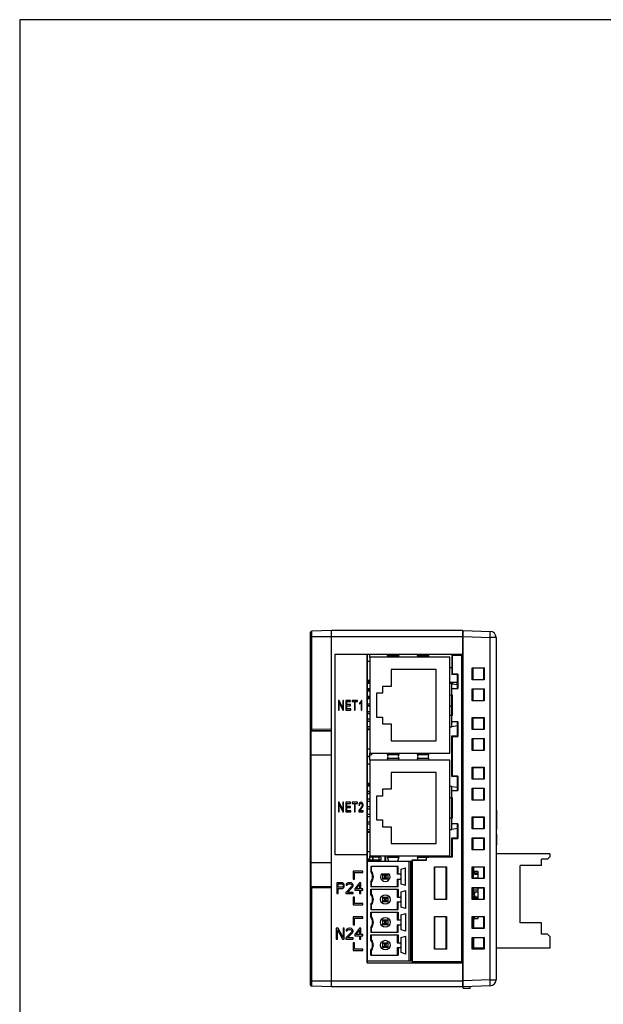
# Model space of a CAD drawing. Extents: x 0 to 390, y 0 to 268.
# Drawn here: x 0 to 98, y 104 to 268 of the extents above; entities that cross this region are included whole.
import ezdxf

# ---------------------------------------------------------------- set-up
doc = ezdxf.new("R2010")
doc.units = 0
doc.header["$MEASUREMENT"] = 0
doc.layers.add('1_外観図', color=7, linetype='CONTINUOUS')
doc.layers.add('枠', color=7, linetype='CONTINUOUS')

msp = doc.modelspace()

# ---------------------------------------------------------------- linework, layer by layer
at = {"layer": '1_外観図', "color": 7, "linetype": 'Continuous'}
for p, q in [((48.583484, 107.274288), (48.583484, 166.201324)), ((52.083484, 166.487806), (48.778249, 166.401255)), ((52.083484, 106.987806), (52.083484, 166.487806)), ((73.983484, 166.487806), (52.083484, 166.487806)), ((74.083484, 106.737806), (74.083484, 166.487822)), ((74.083484, 166.487806), (78.618384, 166.329444)), ((79.583484, 165.330053), (79.583484, 108.145559)), ((52.633484, 162.487806), (52.633484, 129.087806)), ((74.083484, 162.487806), (52.633484, 162.487806)), ((58.033484, 110.987806), (58.033484, 162.487806)), ((58.033484, 162.137806), (58.083484, 162.137806)), ((58.083484, 110.987806), (58.083484, 162.487806)), ((58.483484, 161.322806), (58.083484, 161.322806)), ((58.483484, 162.007806), (58.483484, 162.487806)), ((58.483484, 162.007806), (58.483484, 146.007806)), ((71.883484, 162.007806), (58.483484, 162.007806)), ((61.446575, 162.249172), (61.522096, 162.487806)), ((63.244873, 162.487806), (63.320393, 162.249172)), ((66.446575, 162.249172), (66.522096, 162.487806)), ((68.244873, 162.487806), (68.320393, 162.249172)), ((71.883484, 146.007806), (71.883484, 162.007806)), ((72.215279, 162.487806), (72.215279, 159.139463)), ((72.248004, 162.487806), (72.248004, 162.388365)), ((72.248004, 162.388365), (72.283484, 162.352885)), ((72.248004, 162.388365), (74.083484, 162.387806)), ((72.283484, 159.207806), (72.283484, 162.352885)), ((72.283484, 162.352885), (73.8765, 162.352885)), ((73.883484, 162.359869), (73.8765, 162.352885)), ((73.8765, 111.122727), (73.8765, 162.352885)), ((73.883484, 111.115743), (73.883484, 162.359869)), ((73.883484, 162.359869), (74.083484, 162.359869)), ((62.083484, 159.957806), (62.083484, 157.132806)), ((69.583484, 159.957806), (62.083484, 159.957806)), ((69.583484, 148.057806), (69.583484, 159.957806)), ((71.883484, 160.307806), (72.215279, 160.307806)), ((75.573484, 158.237806), (75.573484, 160.237806)), ((75.573484, 160.237806), (75.642734, 160.168556)), ((75.573484, 160.237806), (77.573484, 160.237806)), ((77.503667, 160.167989), (75.642734, 160.168556)), ((75.642734, 158.30734), (75.642734, 160.168272)), ((75.683484, 160.168543), (75.683484, 158.307068)), ((77.573484, 160.237806), (77.503667, 160.167989)), ((77.503667, 160.168272), (77.503667, 158.30734)), ((77.573484, 160.237806), (77.573484, 158.237806)), ((58.483484, 158.122806), (58.083484, 158.122806)), ((58.483484, 158.002806), (58.083484, 158.002806)), ((58.133484, 157.792806), (58.133484, 158.002806)), ((58.183484, 158.002806), (58.183484, 157.792806)), ((58.383484, 157.632806), (58.383484, 158.002806)), ((72.215279, 159.1396), (72.283484, 159.207806)), ((73.115004, 159.139326), (72.215279, 159.1396)), ((73.183484, 159.207806), (72.283484, 159.207806)), ((73.183484, 159.207806), (73.115004, 159.139326)), ((73.115004, 156.876286), (73.115004, 159.139326)), ((73.183484, 159.207806), (73.183484, 156.807806)), ((75.573484, 158.237806), (75.642734, 158.307056)), ((77.573484, 158.237806), (75.573484, 158.237806)), ((75.642734, 158.307056), (77.503667, 158.307623)), ((77.573484, 158.237806), (77.503667, 158.307623)), ((58.083484, 157.792806), (58.337484, 157.792806)), ((58.483484, 157.632806), (58.083484, 157.632806)), ((58.483484, 156.732806), (58.083484, 156.732806)), ((58.083484, 156.622806), (58.483484, 156.622806)), ((58.083484, 156.422806), (58.337484, 156.422806)), ((58.483484, 156.362806), (58.083484, 156.362806)), ((58.133484, 156.362806), (58.133484, 156.422806)), ((58.183484, 156.422806), (58.183484, 156.362806)), ((58.337484, 157.632806), (58.337484, 157.792806)), ((58.337484, 156.422806), (58.337484, 156.622806)), ((58.383484, 156.362806), (58.383484, 156.622806)), ((60.583484, 157.132806), (60.583484, 156.007806)), ((62.083484, 157.132806), (60.583484, 157.132806)), ((71.883484, 157.857806), (73.115004, 157.857806)), ((72.167174, 157.596035), (73.115004, 157.462719)), ((72.215279, 156.876011), (72.283484, 156.807806)), ((72.283484, 156.807806), (73.183484, 156.807806)), ((72.383484, 157.56561), (72.383484, 157.857806)), ((72.983484, 157.792806), (72.983484, 157.857806)), ((72.983484, 157.792806), (73.115004, 157.792806)), ((73.083484, 157.467153), (73.083484, 157.792806)), ((73.183484, 156.807806), (73.115004, 156.876286)), ((75.573484, 154.737806), (75.573484, 156.737806)), ((75.573484, 156.737806), (75.642734, 156.668556)), ((75.573484, 156.737806), (77.573484, 156.737806)), ((77.503667, 156.667989), (75.642734, 156.668556)), ((75.642734, 154.80734), (75.642734, 156.668272)), ((75.683484, 156.668543), (75.683484, 154.807068)), ((77.573484, 156.737806), (77.503667, 156.667989)), ((77.503667, 156.668272), (77.503667, 154.80734)), ((77.573484, 156.737806), (77.573484, 154.737806)), ((53.233484, 154.787806), (53.233484, 153.187806)), ((53.385517, 154.787806), (53.233484, 154.787806)), ((53.973784, 153.531599), (53.385517, 154.787806)), ((53.973784, 154.787806), (53.973784, 153.531599)), ((54.115885, 154.787806), (53.973784, 154.787806)), ((54.115885, 153.187806), (54.115885, 154.787806)), ((54.480993, 154.787806), (54.480993, 153.187806)), ((55.290816, 154.787806), (54.480993, 154.787806)), ((54.629206, 154.108952), (54.629206, 154.598993)), ((54.629206, 154.598993), (55.290816, 154.598993)), ((55.290816, 154.598993), (55.290816, 154.787806)), ((55.550494, 154.787806), (55.550494, 154.598993)), ((56.438243, 154.787806), (55.550494, 154.787806)), ((55.550494, 154.598993), (55.919498, 154.598993)), ((55.919498, 154.598993), (55.919498, 153.187806)), ((56.067711, 153.187806), (56.067711, 154.598993)), ((56.067711, 154.598993), (56.438243, 154.598993)), ((56.438243, 154.598993), (56.438243, 154.787806)), ((57.165479, 154.794354), (57.076857, 154.794354)), ((57.165479, 153.187806), (57.165479, 154.794354)), ((58.483484, 155.462806), (58.083484, 155.462806)), ((58.483484, 155.092806), (58.083484, 155.092806)), ((58.133484, 155.092806), (58.133484, 155.462806)), ((58.133484, 155.307806), (58.483484, 155.307806)), ((58.183484, 155.462806), (58.183484, 155.307806)), ((58.383484, 155.307806), (58.383484, 155.462806)), ((59.583484, 156.007806), (59.583484, 152.007806)), ((60.583484, 156.007806), (59.583484, 156.007806)), ((72.215279, 152.289269), (72.215279, 155.726343)), ((72.283484, 152.279675), (72.283484, 155.735937)), ((75.573484, 154.737806), (75.642734, 154.807056)), ((77.573484, 154.737806), (75.573484, 154.737806)), ((75.642734, 154.807056), (77.503667, 154.807623)), ((77.573484, 154.737806), (77.503667, 154.807623)), ((53.233484, 153.187806), (53.375585, 153.187806)), ((53.375585, 153.187806), (53.375585, 154.445105)), ((53.375585, 154.445105), (53.963853, 153.187806)), ((53.963853, 153.187806), (54.115885, 153.187806)), ((54.480993, 153.187806), (55.316791, 153.187806)), ((55.248797, 154.108952), (54.629206, 154.108952)), ((54.629206, 153.376619), (54.629206, 153.92123)), ((54.629206, 153.92123), (55.248797, 153.92123)), ((55.316791, 153.376619), (54.629206, 153.376619)), ((55.248797, 153.92123), (55.248797, 154.108952)), ((55.316791, 153.187806), (55.316791, 153.376619)), ((55.919498, 153.187806), (56.067711, 153.187806)), ((56.752928, 154.392717), (56.752928, 154.202813)), ((57.027962, 154.439648), (57.027962, 153.187806)), ((57.027962, 153.187806), (57.165479, 153.187806)), ((58.483484, 154.192806), (58.083484, 154.192806)), ((58.133484, 154.007806), (58.083484, 154.007806)), ((58.483484, 153.822806), (58.083484, 153.822806)), ((58.133484, 153.822806), (58.133484, 154.192806)), ((58.483484, 153.907806), (58.133484, 153.907806)), ((71.883484, 153.907806), (72.215279, 153.907806)), ((58.483484, 152.922806), (58.083484, 152.922806)), ((58.483484, 152.552806), (58.083484, 152.552806)), ((58.483484, 151.652806), (58.083484, 151.652806)), ((58.133484, 152.552806), (58.133484, 152.922806)), ((58.133484, 151.282806), (58.133484, 151.652806)), ((59.583484, 152.007806), (60.583484, 152.007806)), ((60.583484, 152.007806), (60.583484, 150.882806)), ((75.573484, 149.937806), (75.573484, 151.937806)), ((75.573484, 151.937806), (77.573484, 151.937806)), ((75.573484, 151.937806), (75.642734, 151.868556)), ((77.503667, 151.867989), (75.642734, 151.868556)), ((75.642734, 150.00734), (75.642734, 151.868272)), ((75.683484, 151.868543), (75.683484, 150.007068)), ((77.573484, 151.937806), (77.503667, 151.867989)), ((77.503667, 151.868272), (77.503667, 150.00734)), ((77.573484, 151.937806), (77.573484, 149.937806)), ((48.683484, 123.737806), (48.683484, 149.737806)), ((48.683484, 149.737806), (52.083484, 149.737806)), ((48.779994, 149.851831), (52.083484, 149.794168)), ((49.583484, 149.837806), (49.583484, 149.737806)), ((50.433484, 149.822969), (50.433484, 149.737806)), ((58.483484, 151.282806), (58.083484, 151.282806)), ((58.483484, 150.382806), (58.083484, 150.382806)), ((58.483484, 150.012806), (58.083484, 150.012806)), ((58.483484, 149.892806), (58.083484, 149.892806)), ((58.133484, 150.012806), (58.133484, 150.382806)), ((60.583484, 150.882806), (62.083484, 150.882806)), ((62.083484, 150.882806), (62.083484, 148.057806)), ((73.115004, 150.552892), (72.167174, 150.419577)), ((72.215279, 151.1396), (72.283484, 151.207806)), ((73.183484, 151.207806), (72.283484, 151.207806)), ((73.183484, 151.207806), (73.115004, 151.139326)), ((73.115004, 148.876286), (73.115004, 151.139326)), ((73.183484, 151.207806), (73.183484, 148.807806)), ((75.573484, 149.937806), (75.642734, 150.007056)), ((77.573484, 149.937806), (75.573484, 149.937806)), ((75.642734, 150.007056), (77.503667, 150.007623)), ((77.573484, 149.937806), (77.503667, 150.007623)), ((62.083484, 148.057806), (69.583484, 148.057806)), ((72.215279, 148.876011), (73.115004, 148.876286)), ((72.215279, 142.0996), (72.215279, 148.876011)), ((72.215279, 148.876011), (72.283484, 148.807806)), ((72.283484, 142.167806), (72.283484, 148.807806)), ((72.283484, 148.807806), (73.183484, 148.807806)), ((73.183484, 148.807806), (73.115004, 148.876286)), ((75.573484, 146.437806), (75.573484, 148.437806)), ((75.573484, 148.437806), (77.573484, 148.437806)), ((75.573484, 148.437806), (75.642734, 148.368556)), ((77.503667, 148.367989), (75.642734, 148.368556)), ((75.642734, 146.50734), (75.642734, 148.368272)), ((75.683484, 148.368543), (75.683484, 146.507068)), ((77.573484, 148.437806), (77.503667, 148.367989)), ((77.503667, 148.368272), (77.503667, 146.50734)), ((77.573484, 148.437806), (77.573484, 146.437806)), ((58.483484, 146.692806), (58.083484, 146.692806)), ((75.573484, 146.437806), (75.642734, 146.507056)), ((77.573484, 146.437806), (75.573484, 146.437806)), ((75.642734, 146.507056), (77.503667, 146.507623)), ((77.573484, 146.437806), (77.503667, 146.507623)), ((58.483484, 145.457806), (58.083484, 145.457806)), ((58.483484, 145.392806), (58.083484, 145.392806)), ((58.133484, 145.392806), (58.133484, 145.457806)), ((58.483484, 145.457806), (58.483484, 146.007806)), ((58.483484, 146.007806), (71.883484, 146.007806)), ((58.483484, 145.737806), (58.783484, 145.737806)), ((58.483484, 144.842806), (58.483484, 145.392806)), ((58.483484, 144.842806), (58.483484, 128.842806)), ((71.883484, 144.842806), (58.483484, 144.842806)), ((58.783484, 146.007806), (58.783484, 145.737806)), ((61.554534, 145.425306), (61.446575, 145.76644)), ((61.446575, 145.084172), (61.554534, 145.425306)), ((63.320393, 145.76644), (63.212435, 145.425306)), ((63.212435, 145.425306), (63.320393, 145.084172)), ((66.554534, 145.425306), (66.446575, 145.76644)), ((66.446575, 145.084172), (66.554534, 145.425306)), ((68.320393, 145.76644), (68.212435, 145.425306)), ((68.212435, 145.425306), (68.320393, 145.084172)), ((71.883484, 128.842806), (71.883484, 144.842806)), ((58.483484, 144.157806), (58.083484, 144.157806)), ((75.573484, 141.637806), (75.573484, 143.637806)), ((75.573484, 143.637806), (77.573484, 143.637806)), ((75.573484, 143.637806), (75.642734, 143.568556)), ((77.503667, 143.567989), (75.642734, 143.568556)), ((75.642734, 141.70734), (75.642734, 143.568272)), ((75.683484, 143.568543), (75.683484, 141.707068)), ((77.573484, 143.637806), (77.503667, 143.567989)), ((77.503667, 143.568272), (77.503667, 141.70734)), ((77.573484, 143.637806), (77.573484, 141.637806)), ((62.083484, 142.792806), (62.083484, 139.967806)), ((69.583484, 142.792806), (62.083484, 142.792806)), ((69.583484, 130.892806), (69.583484, 142.792806)), ((72.215279, 142.0996), (72.283484, 142.167806)), ((73.115004, 142.099326), (72.215279, 142.0996)), ((73.183484, 142.167806), (72.283484, 142.167806)), ((73.183484, 142.167806), (73.115004, 142.099326)), ((73.115004, 139.836286), (73.115004, 142.099326)), ((73.183484, 142.167806), (73.183484, 139.767806)), ((75.573484, 141.637806), (75.642734, 141.707056)), ((77.573484, 141.637806), (75.573484, 141.637806)), ((75.642734, 141.707056), (77.503667, 141.707623)), ((77.573484, 141.637806), (77.503667, 141.707623)), ((58.483484, 140.957806), (58.083484, 140.957806)), ((58.483484, 140.837806), (58.083484, 140.837806)), ((58.483484, 140.467806), (58.083484, 140.467806)), ((58.133484, 140.517393), (58.133484, 140.837806)), ((58.483484, 140.631697), (58.133484, 140.637806)), ((58.483484, 140.51718), (58.133484, 140.517393)), ((60.583484, 139.967806), (60.583484, 138.842806)), ((62.083484, 139.967806), (60.583484, 139.967806)), ((72.167174, 140.431035), (73.115004, 140.297719)), ((72.215279, 139.836011), (72.283484, 139.767806)), ((73.183484, 139.767806), (73.115004, 139.836286)), ((75.573484, 140.137806), (77.573484, 140.137806)), ((75.573484, 138.137806), (75.573484, 140.137806)), ((75.573484, 140.137806), (75.642734, 140.068556)), ((77.503667, 140.067989), (75.642734, 140.068556)), ((75.642734, 138.20734), (75.642734, 140.068272)), ((75.683484, 140.068543), (75.683484, 138.207068)), ((77.573484, 140.137806), (77.503667, 140.067989)), ((77.503667, 140.068272), (77.503667, 138.20734)), ((77.573484, 140.137806), (77.573484, 138.137806)), ((58.483484, 139.567806), (58.083484, 139.567806)), ((58.483484, 139.197806), (58.083484, 139.197806)), ((58.483484, 138.297806), (58.083484, 138.297806)), ((58.483484, 138.287806), (58.083484, 138.287806)), ((59.583484, 138.842806), (59.583484, 134.842806)), ((60.583484, 138.842806), (59.583484, 138.842806)), ((72.215279, 135.124269), (72.215279, 138.561343)), ((72.283484, 139.767806), (73.183484, 139.767806)), ((72.283484, 135.114675), (72.283484, 138.570937)), ((75.573484, 138.137806), (75.642734, 138.207056)), ((77.573484, 138.137806), (75.573484, 138.137806)), ((75.642734, 138.207056), (77.503667, 138.207623)), ((77.573484, 138.137806), (77.503667, 138.207623)), ((53.233484, 137.787806), (53.233484, 136.187806)), ((53.385517, 137.787806), (53.233484, 137.787806)), ((53.375585, 136.187806), (53.375585, 137.445105)), ((53.375585, 137.445105), (53.963853, 136.187806)), ((53.973784, 136.531599), (53.385517, 137.787806)), ((53.973784, 137.787806), (53.973784, 136.531599)), ((54.115885, 137.787806), (53.973784, 137.787806)), ((54.115885, 136.187806), (54.115885, 137.787806)), ((54.480993, 137.787806), (54.480993, 136.187806)), ((55.290816, 137.787806), (54.480993, 137.787806)), ((54.629206, 137.108952), (54.629206, 137.598993)), ((54.629206, 137.598993), (55.290816, 137.598993)), ((55.248797, 137.108952), (54.629206, 137.108952)), ((54.629206, 136.376619), (54.629206, 136.92123)), ((54.629206, 136.92123), (55.248797, 136.92123)), ((55.248797, 136.92123), (55.248797, 137.108952)), ((55.290816, 137.598993), (55.290816, 137.787806)), ((55.550494, 137.787806), (55.550494, 137.598993)), ((56.438243, 137.787806), (55.550494, 137.787806)), ((55.550494, 137.598993), (55.919498, 137.598993)), ((55.919498, 137.598993), (55.919498, 136.187806)), ((56.067711, 136.187806), (56.067711, 137.598993)), ((56.067711, 137.598993), (56.438243, 137.598993)), ((56.438243, 137.598993), (56.438243, 137.787806)), ((56.655902, 137.331599), (56.797239, 137.310862)), ((58.483484, 137.927806), (58.083484, 137.927806)), ((58.483484, 137.027806), (58.083484, 137.027806)), ((58.483484, 136.657806), (58.083484, 136.657806)), ((53.233484, 136.187806), (53.375585, 136.187806)), ((53.963853, 136.187806), (54.115885, 136.187806)), ((54.480993, 136.187806), (55.316791, 136.187806)), ((55.316791, 136.376619), (54.629206, 136.376619)), ((55.316791, 136.187806), (55.316791, 136.376619)), ((55.919498, 136.187806), (56.067711, 136.187806)), ((56.629926, 136.187806), (57.370226, 136.187806)), ((57.370226, 136.376619), (56.820922, 136.376619)), ((57.370226, 136.187806), (57.370226, 136.376619)), ((58.483484, 135.757806), (58.083484, 135.757806)), ((58.483484, 135.747806), (58.083484, 135.747806)), ((58.483484, 135.387806), (58.083484, 135.387806)), ((75.573484, 135.337806), (77.573484, 135.337806)), ((75.573484, 135.337806), (75.642734, 135.268556)), ((75.573484, 133.337806), (75.573484, 135.337806)), ((77.503667, 135.267989), (75.642734, 135.268556)), ((75.642734, 133.40734), (75.642734, 135.268272)), ((75.683484, 135.268543), (75.683484, 133.407068)), ((77.573484, 135.337806), (77.503667, 135.267989)), ((77.503667, 135.268272), (77.503667, 133.40734)), ((77.573484, 135.337806), (77.573484, 133.337806)), ((79.583484, 136.457806), (79.683484, 136.457806)), ((79.583484, 134.957806), (79.683484, 134.957806)), ((79.683484, 136.457806), (79.683484, 133.257806)), ((58.483484, 134.487806), (58.083484, 134.487806)), ((58.483484, 134.117806), (58.083484, 134.117806)), ((58.483484, 133.217806), (58.083484, 133.217806)), ((58.483484, 133.207806), (58.083484, 133.207806)), ((59.583484, 134.842806), (60.583484, 134.842806)), ((60.583484, 134.842806), (60.583484, 133.717806)), ((60.583484, 133.717806), (62.083484, 133.717806)), ((62.083484, 133.717806), (62.083484, 130.892806)), ((73.115004, 133.387892), (72.167174, 133.254577)), ((72.215279, 134.0996), (72.283484, 134.167806)), ((73.183484, 134.167806), (72.283484, 134.167806)), ((73.183484, 134.167806), (73.115004, 134.099326)), ((73.115004, 131.836286), (73.115004, 134.099326)), ((73.183484, 134.167806), (73.183484, 131.767806)), ((75.573484, 133.337806), (75.642734, 133.407056)), ((77.573484, 133.337806), (75.573484, 133.337806)), ((75.642734, 133.407056), (77.503667, 133.407623)), ((77.573484, 133.337806), (77.503667, 133.407623)), ((79.583484, 133.257806), (79.683484, 133.257806)), ((58.483484, 132.847806), (58.083484, 132.847806)), ((58.483484, 132.727806), (58.083484, 132.727806)), ((72.215279, 131.836011), (73.115004, 131.836286)), ((72.215279, 131.836011), (72.283484, 131.767806)), ((72.215279, 128.761011), (72.215279, 131.836011)), ((72.283484, 131.767806), (73.183484, 131.767806)), ((72.283484, 128.692806), (72.283484, 131.767806)), ((73.183484, 131.767806), (73.115004, 131.836286)), ((75.573484, 131.837806), (77.573484, 131.837806)), ((75.573484, 131.837806), (75.642734, 131.768556)), ((75.573484, 129.837806), (75.573484, 131.837806)), ((77.503667, 131.767989), (75.642734, 131.768556)), ((75.642734, 129.90734), (75.642734, 131.768272)), ((75.683484, 131.768543), (75.683484, 129.907068)), ((77.573484, 131.837806), (77.503667, 131.767989)), ((77.503667, 131.768272), (77.503667, 129.90734)), ((77.573484, 131.837806), (77.573484, 129.837806)), ((79.583484, 132.488502), (79.683484, 132.488502)), ((79.683484, 132.488502), (79.683484, 130.625882)), ((62.083484, 130.892806), (69.583484, 130.892806)), ((79.583484, 130.62711), (79.683484, 130.62711)), ((79.583484, 130.625882), (79.683484, 130.625882)), ((52.633484, 129.087806), (58.033484, 129.087806)), ((58.483484, 129.527806), (58.083484, 129.527806)), ((58.483484, 128.292806), (58.083484, 128.292806)), ((58.483484, 128.292806), (58.483484, 128.842806)), ((58.483484, 128.842806), (71.883484, 128.842806)), ((60.308484, 128.627806), (58.483484, 128.627806)), ((58.583484, 128.627806), (58.583484, 128.842806)), ((59.183484, 128.842806), (59.183484, 128.627806)), ((59.283484, 128.627806), (59.283484, 128.842806)), ((60.308484, 128.627806), (60.308484, 128.127806)), ((61.083484, 127.967806), (61.083484, 128.842806)), ((61.183484, 127.967806), (61.183484, 128.842806)), ((61.647101, 127.967806), (61.446575, 128.60144)), ((63.320393, 128.60144), (63.119867, 127.967806)), ((66.5865, 128.159296), (66.446575, 128.60144)), ((67.883484, 128.692806), (67.883484, 128.092806)), ((68.328686, 128.692806), (72.283484, 128.692806)), ((68.331324, 128.759828), (72.215279, 128.761011)), ((72.283484, 128.692806), (72.215279, 128.761011)), ((75.573484, 129.837806), (75.642734, 129.907056)), ((77.573484, 129.837806), (75.573484, 129.837806)), ((75.642734, 129.907056), (77.503667, 129.907623)), ((77.573484, 129.837806), (77.503667, 129.907623)), ((88.583484, 129.207806), (79.583484, 129.207806)), ((88.183484, 128.307806), (87.183484, 128.307806)), ((87.183484, 127.257806), (87.183484, 128.307806)), ((88.183484, 128.307806), (88.583484, 128.707806)), ((88.583484, 129.207806), (88.583484, 128.707806)), ((60.308484, 128.127806), (58.083484, 128.127806)), ((58.083484, 127.967806), (65.333484, 127.967806)), ((58.583484, 127.967806), (58.583484, 128.127806)), ((58.64951, 127.072806), (58.64951, 126.221982)), ((63.217459, 127.072806), (58.64951, 127.072806)), ((58.783484, 126.267805), (58.783484, 127.072806)), ((59.183484, 128.127806), (59.183484, 127.967806)), ((59.283484, 127.967806), (59.283484, 128.127806)), ((63.083484, 127.072806), (63.083484, 125.767806)), ((63.217459, 125.767806), (63.217459, 127.072806)), ((63.753484, 126.622806), (64.433484, 126.857806)), ((64.433484, 123.877806), (64.433484, 126.857806)), ((65.083484, 111.337806), (65.083484, 127.967806)), ((65.333484, 111.337806), (65.333484, 127.967806)), ((65.567305, 128.158986), (67.816619, 128.159671)), ((65.633484, 128.092806), (65.567305, 128.158986)), ((65.567305, 110.987806), (65.567305, 128.158986)), ((67.883484, 128.092806), (65.633484, 128.092806)), ((65.633484, 111.122727), (65.633484, 128.092806)), ((67.816619, 128.159671), (67.883484, 128.092806)), ((69.283484, 127.037806), (71.283484, 127.037806)), ((69.350817, 126.970473), (69.283484, 127.037806)), ((69.283484, 121.537806), (69.283484, 127.037806)), ((71.215583, 126.969905), (69.350817, 126.970473)), ((69.350817, 121.605423), (69.350817, 126.970189)), ((71.215583, 126.969905), (71.283484, 127.037806)), ((71.215583, 126.970189), (71.215583, 121.605423)), ((71.283484, 127.037806), (71.283484, 121.537806)), ((75.573484, 127.037806), (77.573484, 127.037806)), ((75.573484, 127.037806), (75.642734, 126.968556)), ((75.573484, 125.037806), (75.573484, 127.037806)), ((77.503667, 126.967989), (75.642734, 126.968556)), ((75.642734, 125.10734), (75.642734, 126.968272)), ((75.683484, 126.968543), (75.683484, 125.107068)), ((77.573484, 127.037806), (77.503667, 126.967989)), ((77.503667, 126.968272), (77.503667, 125.10734)), ((77.573484, 127.037806), (77.573484, 125.037806)), ((87.183484, 127.257806), (83.583484, 127.257806)), ((83.583484, 117.657806), (83.583484, 127.257806)), ((55.733484, 126.262806), (55.733484, 124.962806)), ((57.333484, 126.262806), (55.733484, 126.262806)), ((55.933484, 124.962806), (55.933484, 126.062806)), ((55.933484, 126.062806), (57.333484, 126.062806)), ((57.333484, 126.062806), (57.333484, 126.262806)), ((60.458984, 125.867806), (61.707984, 125.867806)), ((60.951433, 125.499857), (60.683484, 125.767806)), ((60.683484, 125.767806), (61.483484, 125.767806)), ((60.683484, 124.967806), (60.683484, 125.767806)), ((60.951433, 125.235755), (60.683484, 124.967806)), ((61.215535, 125.499857), (60.951433, 125.499857)), ((60.951433, 125.499857), (60.951433, 125.235755)), ((60.951433, 125.235755), (61.215535, 125.235755)), ((61.483484, 125.767806), (61.215535, 125.499857)), ((61.215535, 125.235755), (61.215535, 125.499857)), ((61.483484, 124.967806), (61.215535, 125.235755)), ((61.483484, 125.767806), (61.483484, 124.967806)), ((63.553484, 125.767806), (63.083484, 125.767806)), ((63.753484, 124.112806), (63.753484, 126.622806)), ((65.333484, 126.611698), (65.567305, 126.611626)), ((75.573484, 125.037806), (75.642734, 125.107056)), ((77.573484, 125.037806), (75.573484, 125.037806)), ((75.642734, 125.107056), (77.503667, 125.107623)), ((76.583484, 126.207806), (75.683484, 126.207806)), ((75.783101, 125.506993), (75.857375, 125.664459)), ((75.857375, 125.251153), (75.783101, 125.408619)), ((76.083484, 125.807806), (76.583484, 125.807806)), ((76.583484, 125.107806), (76.083484, 125.107806)), ((76.583484, 125.957806), (76.283484, 125.957806)), ((76.583484, 125.107343), (76.583484, 126.207806)), ((77.573484, 125.037806), (77.503667, 125.107623)), ((48.683484, 123.737806), (52.083484, 123.737806)), ((52.083484, 123.681444), (48.779994, 123.623781)), ((49.583484, 123.737806), (49.583484, 123.637806)), ((50.433484, 123.737806), (50.433484, 123.652643)), ((52.979734, 124.362806), (52.979734, 122.562806)), ((53.789734, 124.362806), (52.979734, 124.362806)), ((53.182234, 123.596848), (53.182234, 124.171317)), ((53.182234, 124.171317), (53.823484, 124.171317)), ((53.823484, 123.596848), (53.182234, 123.596848)), ((53.182234, 122.562806), (53.182234, 123.367061)), ((53.182234, 123.367061), (53.789734, 123.367061)), ((53.958484, 124.324508), (53.789734, 124.362806)), ((53.789734, 123.367061), (53.958484, 123.405359)), ((53.823484, 124.171317), (53.924734, 124.133019)), ((53.924734, 123.635146), (53.823484, 123.596848)), ((53.924734, 124.133019), (53.992234, 124.056423)), ((53.992234, 123.711742), (53.924734, 123.635146)), ((54.093484, 124.209614), (53.958484, 124.324508)), ((53.958484, 123.405359), (54.093484, 123.520253)), ((53.992234, 124.056423), (54.025984, 123.941529)), ((54.025984, 123.826636), (53.992234, 123.711742)), ((54.025984, 123.941529), (54.025984, 123.826636)), ((54.194734, 124.056423), (54.093484, 124.209614)), ((54.093484, 123.520253), (54.194734, 123.673444)), ((54.228484, 123.941529), (54.194734, 124.056423)), ((54.194734, 123.673444), (54.228484, 123.788338)), ((54.228484, 123.788338), (54.228484, 123.941529)), ((55.443484, 123.711742), (54.498484, 122.754295)), ((54.565984, 124.094721), (54.532234, 123.941529)), ((54.532234, 123.941529), (54.700984, 123.941529)), ((54.700984, 124.247912), (54.565984, 124.094721)), ((54.835984, 124.324508), (54.700984, 124.247912)), ((54.700984, 123.941529), (54.768484, 124.056423)), ((54.768484, 124.056423), (54.869734, 124.133019)), ((54.768484, 122.754295), (55.612234, 123.596848)), ((55.072234, 124.362806), (54.835984, 124.324508)), ((54.869734, 124.133019), (55.038484, 124.171317)), ((55.038484, 124.171317), (55.173484, 124.171317)), ((55.207234, 124.362806), (55.072234, 124.362806)), ((55.173484, 124.171317), (55.342234, 124.133019)), ((55.409734, 124.324508), (55.207234, 124.362806)), ((55.342234, 124.133019), (55.443484, 124.056423)), ((55.544734, 124.247912), (55.409734, 124.324508)), ((55.443484, 124.056423), (55.510984, 123.941529)), ((55.510984, 123.864934), (55.443484, 123.711742)), ((55.510984, 123.941529), (55.510984, 123.864934)), ((55.679734, 124.094721), (55.544734, 124.247912)), ((55.612234, 123.596848), (55.679734, 123.711742)), ((55.713484, 123.941529), (55.679734, 124.094721)), ((55.679734, 123.711742), (55.713484, 123.864934)), ((55.713484, 123.864934), (55.713484, 123.941529)), ((55.733484, 124.962806), (55.933484, 124.962806)), ((56.793484, 124.362806), (55.983484, 123.328763)), ((56.219734, 123.328763), (56.793484, 124.056423)), ((56.995984, 124.362806), (56.793484, 124.362806)), ((56.793484, 124.056423), (56.793484, 123.328763)), ((56.995984, 123.328763), (56.995984, 124.362806)), ((58.64951, 124.51363), (58.64951, 123.662806)), ((63.217459, 123.662806), (58.64951, 123.662806)), ((58.783484, 123.662806), (58.783484, 124.467807)), ((61.483484, 124.967806), (60.683484, 124.967806)), ((63.083484, 124.967806), (63.553484, 124.967806)), ((63.083484, 124.967806), (63.083484, 123.662806)), ((63.217459, 123.662806), (63.217459, 124.967806)), ((64.433484, 123.877806), (63.753484, 124.112806)), ((65.083484, 123.662806), (64.983484, 123.662806)), ((75.573484, 123.537806), (77.573484, 123.537806)), ((75.573484, 123.537806), (75.642734, 123.468556)), ((75.573484, 121.537806), (75.573484, 123.537806)), ((77.503667, 123.467989), (75.642734, 123.468556)), ((75.642734, 121.60734), (75.642734, 123.468272)), ((75.683484, 123.468543), (75.683484, 121.607068)), ((75.857375, 123.251153), (75.783101, 123.408619)), ((76.583484, 121.607343), (76.583484, 123.468269)), ((77.573484, 123.537806), (77.503667, 123.467989)), ((77.503667, 123.468272), (77.503667, 121.60734)), ((77.573484, 123.537806), (77.573484, 121.537806)), ((52.979734, 122.562806), (53.182234, 122.562806)), ((54.498484, 122.754295), (54.498484, 122.562806)), ((54.498484, 122.562806), (55.713484, 122.562806)), ((55.713484, 122.754295), (54.768484, 122.754295)), ((55.713484, 122.562806), (55.713484, 122.754295)), ((55.733484, 121.962806), (55.733484, 120.662806)), ((55.933484, 121.962806), (55.733484, 121.962806)), ((55.933484, 120.862806), (55.933484, 121.962806)), ((55.983484, 123.328763), (55.983484, 123.098976)), ((55.983484, 123.098976), (56.793484, 123.098976)), ((56.793484, 123.328763), (56.219734, 123.328763)), ((56.793484, 123.098976), (56.793484, 122.562806)), ((56.793484, 122.562806), (56.995984, 122.562806)), ((57.333484, 123.328763), (56.995984, 123.328763)), ((56.995984, 123.098976), (57.333484, 123.098976)), ((56.995984, 122.562806), (56.995984, 123.098976)), ((57.333484, 123.098976), (57.333484, 123.328763)), ((58.64951, 123.262806), (63.217459, 123.262806)), ((58.64951, 122.411981), (58.64951, 123.262806)), ((58.783484, 122.457805), (58.783484, 123.262806)), ((60.951433, 121.689857), (60.683484, 121.957806)), ((60.683484, 121.957806), (61.483484, 121.957806)), ((60.683484, 121.157806), (60.683484, 121.957806)), ((61.483484, 121.957806), (61.215535, 121.689857)), ((61.483484, 121.957806), (61.483484, 121.157806)), ((63.083484, 123.262806), (63.083484, 121.957806)), ((63.083484, 121.957806), (63.553484, 121.957806)), ((63.217459, 123.262806), (63.217459, 121.957806)), ((63.753484, 122.812806), (64.433484, 123.047806)), ((63.753484, 120.302806), (63.753484, 122.812806)), ((64.433484, 123.047806), (64.433484, 120.067806)), ((65.083484, 123.262806), (64.983484, 123.262806)), ((75.983484, 122.257806), (75.983484, 122.657806)), ((76.583484, 123.107806), (76.083484, 123.107806)), ((76.083484, 122.857806), (76.583484, 122.857806)), ((76.083484, 121.807806), (76.583484, 121.807806)), ((76.583484, 121.957806), (76.283484, 121.957806)), ((55.733484, 120.662806), (57.333484, 120.662806)), ((57.333484, 120.862806), (55.933484, 120.862806)), ((57.333484, 120.662806), (57.333484, 120.862806)), ((58.64951, 120.70363), (58.64951, 119.852806)), ((58.783484, 119.852806), (58.783484, 120.657807)), ((60.951433, 121.425755), (60.683484, 121.157806)), ((61.483484, 121.157806), (60.683484, 121.157806)), ((61.215535, 121.689857), (60.951433, 121.689857)), ((60.951433, 121.689857), (60.951433, 121.425755)), ((60.951433, 121.425755), (61.215535, 121.425755)), ((61.215535, 121.425755), (61.215535, 121.689857)), ((61.483484, 121.157806), (61.215535, 121.425755)), ((63.083484, 121.157806), (63.553484, 121.157806)), ((63.083484, 121.157806), (63.083484, 119.852806)), ((63.217459, 119.852806), (63.217459, 121.157806)), ((64.433484, 120.067806), (63.753484, 120.302806)), ((69.350817, 121.605139), (69.283484, 121.537806)), ((71.283484, 121.537806), (69.283484, 121.537806)), ((69.350817, 121.605139), (71.215583, 121.605707)), ((71.215583, 121.605707), (71.283484, 121.537806)), ((75.573484, 121.537806), (75.642734, 121.607056)), ((77.573484, 121.537806), (75.573484, 121.537806)), ((75.642734, 121.607056), (77.503667, 121.607623)), ((75.830326, 121.607113), (75.857375, 121.664459)), ((77.573484, 121.537806), (77.503667, 121.607623)), ((57.333484, 118.642806), (55.733484, 118.642806)), ((55.733484, 118.642806), (55.733484, 117.342806)), ((55.933484, 118.442806), (57.333484, 118.442806)), ((55.933484, 117.342806), (55.933484, 118.442806)), ((57.333484, 118.442806), (57.333484, 118.642806)), ((63.217459, 119.852806), (58.64951, 119.852806)), ((58.64951, 119.452806), (63.217459, 119.452806)), ((58.64951, 118.601981), (58.64951, 119.452806)), ((58.783484, 118.647805), (58.783484, 119.452806)), ((63.083484, 119.452806), (63.083484, 118.147806)), ((63.217459, 119.452806), (63.217459, 118.147806)), ((63.753484, 119.002806), (64.433484, 119.237806)), ((63.753484, 116.492806), (63.753484, 119.002806)), ((64.433484, 119.237806), (64.433484, 116.257806)), ((65.083484, 119.852806), (64.983484, 119.852806)), ((65.083484, 119.452806), (64.983484, 119.452806)), ((69.283484, 118.737806), (71.283484, 118.737806)), ((69.350817, 118.670473), (69.283484, 118.737806)), ((69.283484, 113.237806), (69.283484, 118.737806)), ((71.215583, 118.669905), (69.350817, 118.670473)), ((69.350817, 113.305423), (69.350817, 118.670189)), ((71.215583, 118.669905), (71.283484, 118.737806)), ((71.215583, 118.670189), (71.215583, 113.305423)), ((71.283484, 118.737806), (71.283484, 113.237806)), ((75.573484, 118.737806), (77.573484, 118.737806)), ((75.573484, 118.737806), (75.642734, 118.668556)), ((75.573484, 116.737806), (75.573484, 118.737806)), ((77.503667, 118.667989), (75.642734, 118.668556)), ((75.642734, 116.80734), (75.642734, 118.668272)), ((75.683484, 118.668543), (75.683484, 116.807068)), ((75.683484, 118.407806), (76.583484, 118.407806)), ((75.983484, 118.407806), (75.983484, 118.657806)), ((76.583484, 118.407806), (76.583484, 118.668269)), ((77.573484, 118.737806), (77.503667, 118.667989)), ((77.503667, 118.668272), (77.503667, 116.80734)), ((77.573484, 118.737806), (77.573484, 116.737806)), ((55.733484, 117.342806), (55.933484, 117.342806)), ((58.64951, 116.89363), (58.64951, 116.042806)), ((58.783484, 116.042806), (58.783484, 116.847807)), ((60.683484, 118.147806), (61.483484, 118.147806)), ((60.951433, 117.879857), (60.683484, 118.147806)), ((60.683484, 117.347806), (60.683484, 118.147806)), ((60.951433, 117.615755), (60.683484, 117.347806)), ((61.483484, 117.347806), (60.683484, 117.347806)), ((61.215535, 117.879857), (60.951433, 117.879857)), ((60.951433, 117.879857), (60.951433, 117.615755)), ((60.951433, 117.615755), (61.215535, 117.615755)), ((61.483484, 118.147806), (61.215535, 117.879857)), ((61.215535, 117.615755), (61.215535, 117.879857)), ((61.483484, 117.347806), (61.215535, 117.615755)), ((61.483484, 118.147806), (61.483484, 117.347806)), ((63.083484, 118.147806), (63.553484, 118.147806)), ((63.083484, 117.347806), (63.553484, 117.347806)), ((63.083484, 117.347806), (63.083484, 116.042806)), ((63.217459, 116.042806), (63.217459, 117.347806)), ((75.573484, 116.737806), (75.642734, 116.807056)), ((75.642734, 116.807056), (77.503667, 116.807623)), ((77.573484, 116.737806), (77.503667, 116.807623)), ((87.183484, 117.657806), (83.583484, 117.657806)), ((87.183484, 115.757806), (87.183484, 117.657806)), ((53.182234, 116.742806), (52.878484, 116.742806)), ((52.878484, 116.742806), (52.878484, 114.942806)), ((53.080984, 116.513019), (53.924734, 114.942806)), ((53.080984, 114.942806), (53.080984, 116.513019)), ((54.025984, 115.210891), (53.182234, 116.742806)), ((54.228484, 116.742806), (54.025984, 116.742806)), ((54.025984, 116.742806), (54.025984, 115.210891)), ((54.228484, 114.942806), (54.228484, 116.742806)), ((55.443484, 116.091742), (54.498484, 115.134295)), ((54.498484, 115.134295), (54.498484, 114.942806)), ((54.565984, 116.474721), (54.532234, 116.321529)), ((54.532234, 116.321529), (54.700984, 116.321529)), ((54.700984, 116.627912), (54.565984, 116.474721)), ((54.835984, 116.704508), (54.700984, 116.627912)), ((54.700984, 116.321529), (54.768484, 116.436423)), ((54.768484, 116.436423), (54.869734, 116.513019)), ((54.768484, 115.134295), (55.612234, 115.976848)), ((55.713484, 115.134295), (54.768484, 115.134295)), ((55.072234, 116.742806), (54.835984, 116.704508)), ((54.869734, 116.513019), (55.038484, 116.551317)), ((55.038484, 116.551317), (55.173484, 116.551317)), ((55.207234, 116.742806), (55.072234, 116.742806)), ((55.173484, 116.551317), (55.342234, 116.513019)), ((55.409734, 116.704508), (55.207234, 116.742806)), ((55.342234, 116.513019), (55.443484, 116.436423)), ((55.544734, 116.627912), (55.409734, 116.704508)), ((55.443484, 116.436423), (55.510984, 116.321529)), ((55.510984, 116.244934), (55.443484, 116.091742)), ((55.510984, 116.321529), (55.510984, 116.244934)), ((55.679734, 116.474721), (55.544734, 116.627912)), ((55.612234, 115.976848), (55.679734, 116.091742)), ((55.713484, 116.321529), (55.679734, 116.474721)), ((55.679734, 116.091742), (55.713484, 116.244934)), ((55.713484, 116.244934), (55.713484, 116.321529)), ((55.713484, 114.942806), (55.713484, 115.134295)), ((56.793484, 116.742806), (55.983484, 115.708763)), ((55.983484, 115.708763), (55.983484, 115.478976)), ((55.983484, 115.478976), (56.793484, 115.478976)), ((56.219734, 115.708763), (56.793484, 116.436423)), ((56.793484, 115.708763), (56.219734, 115.708763)), ((56.995984, 116.742806), (56.793484, 116.742806)), ((56.793484, 116.436423), (56.793484, 115.708763)), ((56.793484, 115.478976), (56.793484, 114.942806)), ((56.995984, 115.708763), (56.995984, 116.742806)), ((57.333484, 115.708763), (56.995984, 115.708763)), ((56.995984, 115.478976), (57.333484, 115.478976)), ((56.995984, 114.942806), (56.995984, 115.478976)), ((57.333484, 115.478976), (57.333484, 115.708763)), ((63.217459, 116.042806), (58.64951, 116.042806)), ((58.64951, 115.642806), (63.217459, 115.642806)), ((58.64951, 114.791981), (58.64951, 115.642806)), ((58.783484, 114.837805), (58.783484, 115.642806)), ((63.083484, 115.642806), (63.083484, 114.337806)), ((63.217459, 115.642806), (63.217459, 114.337806)), ((64.433484, 116.257806), (63.753484, 116.492806)), ((63.753484, 115.192806), (64.433484, 115.427806)), ((63.753484, 112.682806), (63.753484, 115.192806)), ((64.433484, 115.427806), (64.433484, 112.447806)), ((65.083484, 116.042806), (64.983484, 116.042806)), ((65.083484, 115.642806), (64.983484, 115.642806)), ((77.573484, 116.737806), (75.573484, 116.737806)), ((75.573484, 115.237806), (77.573484, 115.237806)), ((75.573484, 115.237806), (75.642734, 115.168556)), ((75.573484, 113.237806), (75.573484, 115.237806)), ((77.503667, 115.167989), (75.642734, 115.168556)), ((75.642734, 113.30734), (75.642734, 115.168272)), ((75.683484, 115.168543), (75.683484, 113.307068)), ((77.573484, 115.237806), (77.503667, 115.167989)), ((77.503667, 115.168272), (77.503667, 113.30734)), ((77.573484, 115.237806), (77.573484, 113.237806)), ((88.183484, 115.757806), (87.183484, 115.757806)), ((88.583484, 115.357806), (88.183484, 115.757806)), ((88.583484, 115.357806), (88.583484, 113.407806)), ((52.878484, 114.942806), (53.080984, 114.942806)), ((53.924734, 114.942806), (54.228484, 114.942806)), ((54.498484, 114.942806), (55.713484, 114.942806)), ((55.933484, 114.342806), (55.733484, 114.342806)), ((55.733484, 114.342806), (55.733484, 113.042806)), ((55.933484, 113.242806), (55.933484, 114.342806)), ((56.793484, 114.942806), (56.995984, 114.942806)), ((60.683484, 114.337806), (61.483484, 114.337806)), ((60.951433, 114.069857), (60.683484, 114.337806)), ((60.683484, 113.537806), (60.683484, 114.337806)), ((60.951433, 113.805755), (60.683484, 113.537806)), ((61.483484, 113.537806), (60.683484, 113.537806)), ((61.215535, 114.069857), (60.951433, 114.069857)), ((60.951433, 114.069857), (60.951433, 113.805755)), ((60.951433, 113.805755), (61.215535, 113.805755)), ((61.483484, 114.337806), (61.215535, 114.069857)), ((61.215535, 113.805755), (61.215535, 114.069857)), ((61.483484, 113.537806), (61.215535, 113.805755)), ((61.483484, 114.337806), (61.483484, 113.537806)), ((63.083484, 114.337806), (63.553484, 114.337806)), ((63.083484, 113.537806), (63.553484, 113.537806)), ((63.083484, 113.537806), (63.083484, 112.232806)), ((63.217459, 113.537806), (63.217459, 112.232806)), ((55.733484, 113.042806), (57.333484, 113.042806)), ((57.333484, 113.242806), (55.933484, 113.242806)), ((57.333484, 113.042806), (57.333484, 113.242806)), ((58.64951, 112.232806), (58.64951, 113.083631)), ((58.64951, 112.232806), (63.217459, 112.232806)), ((58.783484, 112.232806), (58.783484, 113.037807)), ((64.433484, 112.447806), (63.753484, 112.682806)), ((69.350817, 113.305139), (69.283484, 113.237806)), ((71.283484, 113.237806), (69.283484, 113.237806)), ((69.350817, 113.305139), (71.215583, 113.305707)), ((71.215583, 113.305707), (71.283484, 113.237806)), ((75.573484, 113.237806), (75.642734, 113.307056)), ((77.573484, 113.237806), (75.573484, 113.237806)), ((75.642734, 113.307056), (77.503667, 113.307623)), ((77.503667, 113.407806), (75.683484, 113.407806)), ((77.573484, 113.237806), (77.503667, 113.307623)), ((88.583484, 113.407806), (79.583484, 113.407806)), ((58.033484, 111.337806), (65.333484, 111.337806)), ((58.033484, 110.987806), (74.083484, 110.987806)), ((65.595977, 111.085219), (65.633484, 111.122727)), ((74.083484, 111.087806), (65.595977, 111.085219)), ((65.595977, 111.085219), (65.595977, 110.987806)), ((73.8765, 111.122727), (65.633484, 111.122727)), ((73.883484, 111.115743), (73.8765, 111.122727)), ((73.883484, 111.115743), (74.083484, 111.115743)), ((52.083484, 106.987806), (48.778249, 107.074357)), ((73.983484, 106.987806), (52.083484, 106.987806)), ((78.618384, 107.146168), (74.083484, 106.987806)), ((75.283484, 106.737806), (75.283484, 107.029711)), ((74.083484, 106.737806), (75.283484, 106.737806))]:
    msp.add_line(p, q, dxfattribs=at)
at = {"layer": '1_外観図', "color": 9, "linetype": 'Continuous'}
for p, q in [((48.778249, 150.0518), (48.778249, 166.401255)), ((73.983484, 166.487806), (73.983484, 162.487806)), ((78.583484, 165.330053), (78.618384, 166.329444)), ((48.583484, 165.487806), (74.083484, 165.487806)), ((74.083484, 165.487196), (78.583484, 165.330053)), ((78.583484, 108.145559), (78.583484, 165.330053)), ((79.583484, 165.330053), (78.583484, 165.330053)), ((63.320393, 162.249172), (61.446575, 162.249172)), ((68.320393, 162.249172), (66.446575, 162.249172)), ((72.167174, 155.719577), (72.167174, 157.596035)), ((72.167174, 150.419577), (72.167174, 152.296035)), ((48.583484, 150.0518), (48.778249, 150.0518)), ((48.583484, 149.701854), (48.683484, 149.701854)), ((48.778249, 150.0518), (52.083484, 149.994107)), ((48.583484, 147.0518), (48.683484, 147.0518)), ((48.683484, 145.737806), (52.083484, 145.737806)), ((61.446575, 145.76644), (63.320393, 145.76644)), ((63.320393, 145.084172), (61.446575, 145.084172)), ((66.446575, 145.76644), (68.320393, 145.76644)), ((68.320393, 145.084172), (66.446575, 145.084172)), ((72.167174, 138.554577), (72.167174, 140.431035)), ((72.167174, 133.254577), (72.167174, 135.131035)), ((79.583484, 132.379225), (79.683484, 132.379225)), ((79.583484, 132.061217), (79.683484, 132.061217)), ((79.583484, 131.571312), (79.683484, 131.571312)), ((79.583484, 131.088775), (79.683484, 131.088775)), ((79.583484, 130.744982), (79.683484, 130.744982)), ((58.956324, 128.627806), (58.956324, 128.127806)), ((59.034969, 128.127806), (59.034969, 128.627806)), ((60.027125, 128.127806), (60.027125, 128.627806)), ((61.446575, 128.60144), (63.320393, 128.60144)), ((66.446575, 128.60144), (68.320393, 128.60144)), ((48.683484, 127.737806), (52.083484, 127.737806)), ((64.983484, 127.967806), (64.983484, 123.662806)), ((75.883484, 126.207806), (75.883484, 126.968482)), ((48.583484, 126.423811), (48.683484, 126.423811)), ((48.583484, 123.773758), (48.683484, 123.773758)), ((48.583484, 123.423811), (48.778249, 123.423811)), ((52.083484, 123.481504), (48.778249, 123.423811)), ((48.778249, 107.074357), (48.778249, 123.423811)), ((64.983484, 123.262806), (64.983484, 119.852806)), ((64.983484, 119.452806), (64.983484, 116.042806)), ((75.883484, 116.807129), (75.883484, 118.407806)), ((64.983484, 115.642806), (64.983484, 111.337806)), ((75.883484, 113.407806), (75.883484, 115.168482)), ((73.983484, 110.987806), (73.983484, 106.987806)), ((48.583484, 107.987806), (74.083484, 107.987806)), ((78.583484, 108.145559), (74.083484, 107.988415)), ((78.583484, 108.145559), (79.583484, 108.145559)), ((78.618384, 107.146168), (78.583484, 108.145559))]:
    msp.add_line(p, q, dxfattribs=at)
at = {"layer": '1_外観図', "color": 40, "linetype": 'Continuous'}
for p, q in [((58.133484, 157.632806), (58.133484, 157.792806)), ((58.133484, 156.422806), (58.133484, 156.732806))]:
    msp.add_line(p, q, dxfattribs=at)
at = {"layer": '1_外観図', "color": 7, "linetype": 'Continuous'}
for centre in [(61.083484, 121.557806), (61.083484, 117.747806), (61.083484, 113.937806)]:
    msp.add_circle(centre, 0.8, dxfattribs=at)
for centre, radius, start, end in [((48.783484, 166.201324), 0.2, 91.5, 180), ((73.983484, 166.387806), 0.1, 0, 90), ((78.583484, 165.330053), 1, 0, 88), ((58.386484, 155.107806), 0.303, 146.64885539, 180), ((58.386484, 155.107806), 0.303, 132.06451764, 138.68992142), ((48.783484, 150.0518), 0.2, 180, 269), ((48.783484, 147.0518), 0.2, 180, 239.99261367), ((60.183484, 138.087806), 2.2, 140.61165393, 149.69432985), ((56.707674, 137.349486), 0.661024, 343.45572996, 0.05773829), ((57.103504, 136.203591), 0.473841, 165.20817272, 181.90909013), ((48.783484, 126.423811), 0.2, 120.0073846, 180), ((61.595573, 117.827128), 8.89679, 108.42596359, 109.33784649), ((57.583484, 125.367806), 1.366025, 321.29581697, 38.70418303), ((57.583484, 125.367806), 1.5, 323.13010235, 36.86989765), ((61.083484, 125.367806), 0.8, 141.31781255, 38.68218745), ((63.553484, 125.967806), 0.2, 270, 0), ((76.083484, 125.557806), 0.5, 92.62362275, 143.15252239), ((75.104774, 125.08866), 0.75, 25.25268175, 39.48664704), ((75.104774, 125.826951), 0.75, 330.50478374, 334.74731825), ((76.083484, 125.557806), 0.25, 90, 154.74731825), ((76.083484, 125.357806), 0.25, 205.25268175, 270), ((76.283484, 126.257806), 0.3, 189.59604165, 270), ((48.783484, 123.423811), 0.2, 91, 180), ((61.566895, 132.824638), 8.808178, 250.65756645, 251.57862332), ((63.553484, 124.767806), 0.2, 0, 90), ((75.104774, 123.08866), 0.75, 25.25268175, 30.43331629), ((75.104774, 123.826951), 0.75, 330.50478374, 331.44369719), ((61.595573, 114.017127), 8.896791, 108.42596378, 109.33784664), ((57.583484, 121.557806), 1.366025, 321.29581697, 38.70418125), ((57.583484, 121.557806), 1.5, 323.13010235, 36.86989765), ((63.553484, 122.157806), 0.2, 270, 0), ((76.083484, 123.357806), 0.5, 216.84747761, 270), ((76.083484, 121.557806), 0.5, 92.62362275, 143.15252239), ((76.083484, 123.357806), 0.25, 205.25268175, 270), ((76.083484, 121.557806), 0.25, 90, 154.74731825), ((76.283484, 122.657806), 0.3, 138.00807672, 180), ((76.283484, 122.557806), 0.3, 90, 180), ((76.283484, 122.257806), 0.3, 180, 270), ((61.566895, 129.014638), 8.808178, 250.65756655, 251.57862339), ((63.553484, 120.957806), 0.2, 0, 90), ((61.595573, 110.207127), 8.89679, 108.42596367, 109.33784656), ((57.583484, 117.747806), 1.366025, 321.29581697, 38.70418125), ((57.583484, 117.747806), 1.5, 323.13010235, 36.86989765), ((76.283484, 118.557806), 0.3, 158.3513406, 180), ((76.283484, 118.657806), 0.3, 177.96209384, 180), ((76.283484, 118.457806), 0.3, 180, 189.59604165), ((61.566895, 125.204638), 8.808178, 250.65756645, 251.57862332), ((63.553484, 118.347806), 0.2, 270, 0), ((63.553484, 117.147806), 0.2, 0, 90), ((61.595573, 106.397127), 8.89679, 108.42596367, 109.33784656), ((57.583484, 113.937806), 1.366025, 321.29581697, 38.70418125), ((57.583484, 113.937806), 1.5, 323.13010235, 36.86989765), ((63.553484, 114.537806), 0.2, 270, 0), ((63.553484, 113.337806), 0.2, 0, 90), ((61.566895, 121.394637), 8.808177, 250.65756634, 251.57862325), ((48.783484, 107.274288), 0.2, 180, 268.5), ((73.983484, 107.087806), 0.1, 270, 0), ((78.583484, 108.145559), 1, 272, 0)]:
    msp.add_arc(centre, radius, start, end, dxfattribs=at)
for centre, major_axis, start_param, end_param in [((61.44849, 161.752189), (0, 0.5), 0.109900219, 1.0341755359), ((63.318478, 161.752189), (0, 0.5), -1.0341755359, -0.109900219), ((66.44849, 161.752189), (0, 0.5), 0.109900219, 1.0341755359), ((68.318478, 161.752189), (0, 0.5), -1.0341755359, -0.109900219), ((71.681907, 157.591827), (0.5, 0), 0.2433552879, 1.1558351287), ((71.681907, 155.723784), (0.5, 0), -1.1558351287, -0.2433552879), ((71.681907, 152.291827), (0.5, 0), 0.2433552879, 1.1558351287), ((71.681907, 150.423784), (0.5, 0), -1.1558351287, -0.2433552879), ((61.44849, 146.263423), (0, 0.5), -4.1757681895, -3.2514928726), ((61.44849, 144.587189), (0, 0.5), 0.109900219, 1.0341755359), ((63.318478, 146.263423), (0, 0.5), -3.0316924345, -2.1074171177), ((63.318478, 144.587189), (0, 0.5), -1.0341755359, -0.109900219), ((66.44849, 146.263423), (0, 0.5), -4.1757681895, -3.2514928726), ((66.44849, 144.587189), (0, 0.5), 0.109900219, 1.0341755359), ((68.318478, 146.263423), (0, 0.5), -3.0316924345, -2.1074171177), ((68.318478, 144.587189), (0, 0.5), -1.0341755359, -0.109900219), ((71.681907, 140.426827), (0.5, 0), 0.2433552879, 1.1558351287), ((71.681907, 138.558784), (0.5, 0), -1.1558351287, -0.2433552879), ((71.681907, 135.126827), (0.5, 0), 0.2433552879, 1.1558351287), ((71.681907, 133.258784), (0.5, 0), -1.1558351287, -0.2433552879), ((61.44849, 129.098423), (0, 0.5), -4.1757681895, -3.2514928726), ((63.318478, 129.098423), (0, 0.5), -3.0316924345, -2.1074171177), ((66.44849, 129.098423), (0, 0.5), -4.1757681895, -3.2514928726), ((68.318478, 129.098423), (0, 0.5), -3.0316924345, -2.1074171177)]:
    msp.add_ellipse(centre, major_axis=major_axis, ratio=0.0349207695, start_param=start_param, end_param=end_param, dxfattribs=at)
for points in [[(56.954639, 154.580407), (56.896556, 154.506223), (56.829326, 154.444013), (56.752928, 154.392717)], [(57.076857, 154.794354), (57.052409, 154.724504), (57.011918, 154.653563), (56.954639, 154.580407)], [(56.752928, 154.202813), (56.795711, 154.224641), (56.843841, 154.258474), (56.897487, 154.303909)], [(56.897487, 154.303909), (56.950799, 154.349061), (56.994346, 154.393809), (57.027962, 154.439648)], [(56.73612, 136.537056), (56.694865, 136.467206), (56.664305, 136.396264), (56.645366, 136.324567)], [(56.764986, 137.675662), (56.701741, 137.59681), (56.665069, 137.482212), (56.655902, 137.331599)], [(56.916371, 136.779432), (56.83773, 136.687669), (56.777375, 136.606905), (56.73612, 136.537056)], [(57.019558, 137.794354), (56.9126, 137.794354), (56.827798, 137.753972), (56.764986, 137.675662)], [(56.797239, 137.310862), (56.797239, 137.411271), (56.817866, 137.489852), (56.857593, 137.546605)], [(56.857593, 137.546605), (56.89732, 137.603358), (56.950035, 137.631735), (57.016502, 137.631735)], [(56.878784, 136.482757), (56.901904, 136.51741), (56.955383, 136.585077), (57.037841, 136.684484)], [(57.163187, 137.117683), (57.120404, 137.034736), (57.037893, 136.92123), (56.916371, 136.779432)], [(57.016502, 137.631735), (57.079149, 137.631735), (57.129571, 137.60445), (57.168535, 137.550971)], [(57.274728, 137.66666), (57.212082, 137.75179), (57.126516, 137.794354), (57.019558, 137.794354)], [(57.037841, 136.684484), (57.136447, 136.803358), (57.206734, 136.897219), (57.249706, 136.965734)], [(57.227361, 137.354518), (57.227361, 137.280302), (57.20597, 137.20063), (57.163187, 137.117683)], [(57.168535, 137.550971), (57.207498, 137.497492), (57.227361, 137.432008), (57.227361, 137.354518)], [(57.249706, 136.965734), (57.2923, 137.033645), (57.322859, 137.099129), (57.341332, 137.161256)], [(57.368698, 137.350152), (57.368698, 137.475664), (57.337375, 137.58153), (57.274728, 137.66666)], [(56.820922, 136.376619), (56.836202, 136.411544), (56.855301, 136.44756), (56.878784, 136.482757)]]:
    msp.add_open_spline(points, degree=3, dxfattribs=at)
at = {"layer": '1_外観図', "color": 9, "linetype": 'Continuous'}
for points, knots in [([(48.779994, 149.851831), (48.779876, 149.851833), (48.779638, 149.852229), (48.779459, 149.852929), (48.779221, 149.854169), (48.778908, 149.856704), (48.778557, 149.861076), (48.77821, 149.867667), (48.777904, 149.876038), (48.777649, 149.886096), (48.777446, 149.89775), (48.777242, 149.916139), (48.777155, 149.942154), (48.777284, 149.976276), (48.777642, 150.0133), (48.778022, 150.0388), (48.778249, 150.0518)], [0, 0, 0, 0, 0.0017585224, 0.0055841436, 0.0117153447, 0.0201889633, 0.0441254856, 0.0772238159, 0.1191794929, 0.1696014505, 0.2280071722, 0.2938367133, 0.4451810744, 0.6178351633, 0.805162447, 1, 1, 1, 1]), ([(48.779259, 149.737814), (48.779122, 149.745675), (48.778886, 149.760851), (48.778646, 149.782596), (48.778535, 149.802118), (48.778551, 149.816746), (48.778641, 149.826937), (48.778736, 149.833323), (48.778865, 149.83879), (48.779019, 149.843349), (48.779211, 149.846836), (48.779397, 149.849554), (48.77964, 149.850828), (48.7798, 149.851834), (48.779994, 149.851831)], [0, 0, 0, 0, 0.2066590762, 0.3989613368, 0.5715988573, 0.7198075374, 0.7834451489, 0.8395069293, 0.8876092099, 0.9274254101, 0.9586944188, 0.981218683, 0.9949020151, 1, 1, 1, 1]), ([(50.374665, 149.737811), (50.374272, 149.746537), (50.371545, 149.776074), (50.363807, 149.805191), (50.355469, 149.824375)], [0, 0, 0, 0, 0.2945668406, 1, 1, 1, 1]), ([(48.778249, 123.423811), (48.778022, 123.436812), (48.777642, 123.462312), (48.777284, 123.499335), (48.777155, 123.533458), (48.777242, 123.559473), (48.777446, 123.577862), (48.777649, 123.589516), (48.777904, 123.599574), (48.77821, 123.607945), (48.778557, 123.614536), (48.778908, 123.618908), (48.779221, 123.621443), (48.779459, 123.622683), (48.779638, 123.623383), (48.779876, 123.623779), (48.779994, 123.623781)], [0, 0, 0, 0, 0.194837553, 0.3821648367, 0.5548189256, 0.7061632867, 0.7719928278, 0.8303985495, 0.8808205071, 0.9227761841, 0.9558745144, 0.9798110367, 0.9882846553, 0.9944158564, 0.9982414776, 1, 1, 1, 1]), ([(48.779994, 123.623781), (48.7798, 123.623778), (48.77964, 123.624784), (48.779397, 123.626057), (48.779211, 123.628775), (48.779019, 123.632263), (48.778865, 123.636821), (48.778736, 123.642288), (48.778641, 123.648674), (48.778551, 123.658864), (48.778535, 123.673493), (48.778646, 123.693014), (48.778886, 123.714759), (48.779122, 123.729936), (48.779259, 123.737797)], [0, 0, 0, 0, 0.0050977339, 0.0187803307, 0.0413029766, 0.0725703893, 0.1123854115, 0.1604863638, 0.2165477248, 0.2801847753, 0.4283929463, 0.6010309131, 0.7933348773, 1, 1, 1, 1]), ([(50.35547, 123.651241), (50.357919, 123.656878), (50.36851, 123.684582), (50.373609, 123.714333), (50.374665, 123.737803)], [0, 0, 0, 0, 0.2073363879, 1, 1, 1, 1])]:
    msp.add_open_spline(points, degree=3, knots=knots, dxfattribs=at)
at = {"layer": '枠', "color": 7}
for p, q in [((390, 268.5), (0, 268.5)), ((0, 268.5), (0, 0))]:
    msp.add_line(p, q, dxfattribs=at)

doc.saveas('drawing.dxf')
